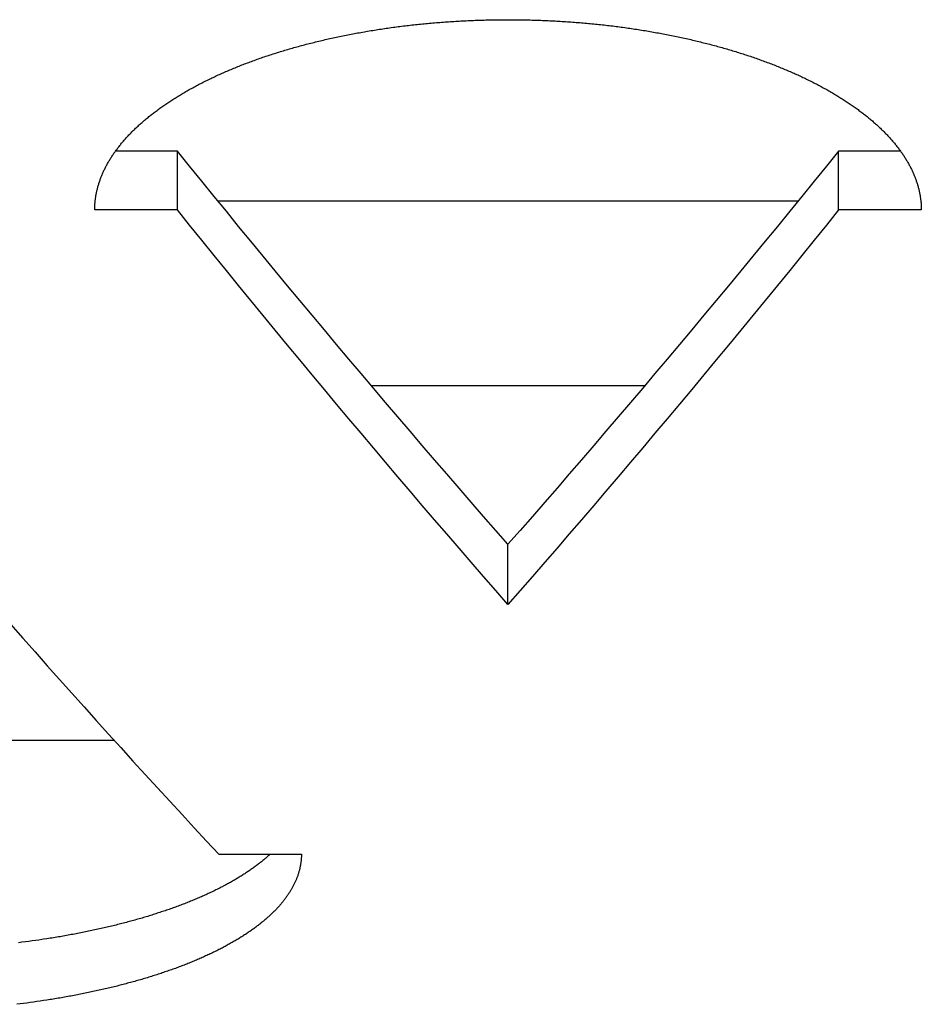
# Model space of a CAD drawing. Units: millimetres. Extents: x -1492 to 3229, y -188 to 2677.
# Drawn here: x -154 to -143, y 2145 to 2157 of the extents above; entities that cross this region are included whole.
import ezdxf

# ---------------------------------------------------------------- set-up
doc = ezdxf.new("R2010")
doc.units = ezdxf.units.MM
doc.header["$LTSCALE"] = 19.36
doc.layers.get('0').update_dxf_attribs({"linetype": 'CONTINUOUS'})

msp = doc.modelspace()

# ---------------------------------------------------------------- linework, layer by layer
at = {"color": 7, "linetype": 'Continuous'}
for p, q in [((-152.356, 2155.525), (-153.103, 2155.525)), ((-152.356, 2154.811), (-152.356, 2155.525)), ((-144.356, 2154.811), (-144.356, 2155.525)), ((-143.608, 2155.525), (-144.356, 2155.525)), ((-150.011, 2152.685), (-146.701, 2152.685)), ((-148.356, 2150.037), (-148.356, 2150.765)), ((-158.587, 2148.396), (-153.124, 2148.396)), ((-154.236, 2145.948), (-154.277, 2145.943)), ((-154.195, 2145.953), (-154.236, 2145.948)), ((-154.155, 2145.959), (-154.195, 2145.953)), ((-154.114, 2145.964), (-154.155, 2145.959)), ((-154.074, 2145.97), (-154.114, 2145.964)), ((-154.034, 2145.976), (-154.074, 2145.97)), ((-153.994, 2145.982), (-154.034, 2145.976)), ((-153.894, 2145.997), (-153.934, 2145.991))]:
    msp.add_line(p, q, dxfattribs=at)
at = {"color": 9, "linetype": 'Continuous'}
msp.add_line((-151.866, 2154.92), (-144.846, 2154.92), dxfattribs=at)
at = {"color": 3, "linetype": 'Continuous'}
for p, q in [((-152.356, 2154.811), (-153.356, 2154.811)), ((-143.356, 2154.811), (-144.356, 2154.811)), ((-151.856, 2147.014), (-150.856, 2147.014)), ((-154.259, 2145.203), (-154.3, 2145.198)), ((-154.218, 2145.208), (-154.259, 2145.203)), ((-154.178, 2145.213), (-154.218, 2145.208)), ((-154.137, 2145.219), (-154.178, 2145.213)), ((-154.097, 2145.225), (-154.137, 2145.219)), ((-154.057, 2145.23), (-154.097, 2145.225)), ((-154.017, 2145.236), (-154.057, 2145.23)), ((-153.977, 2145.242), (-154.017, 2145.236)), ((-153.937, 2145.248), (-153.977, 2145.242)), ((-153.897, 2145.254), (-153.937, 2145.248))]:
    msp.add_line(p, q, dxfattribs=at)
for points in [[(-150.294, 2156.931), (-150.275, 2156.935), (-150.255, 2156.939), (-150.235, 2156.943), (-150.215, 2156.946), (-150.195, 2156.95), (-150.175, 2156.954), (-150.155, 2156.957), (-150.135, 2156.961), (-150.115, 2156.965), (-150.094, 2156.968), (-150.074, 2156.972), (-150.054, 2156.975), (-150.034, 2156.978), (-150.013, 2156.982), (-149.993, 2156.985), (-149.973, 2156.988), (-149.952, 2156.992), (-149.932, 2156.995), (-149.911, 2156.998), (-149.891, 2157.001), (-149.87, 2157.004), (-149.85, 2157.007), (-149.829, 2157.01), (-149.809, 2157.013), (-149.788, 2157.016), (-149.768, 2157.019), (-149.747, 2157.022), (-149.726, 2157.024), (-149.705, 2157.027), (-149.685, 2157.03), (-149.664, 2157.033), (-149.643, 2157.035), (-149.622, 2157.038), (-149.602, 2157.04), (-149.581, 2157.043), (-149.56, 2157.045), (-149.539, 2157.048), (-149.518, 2157.05), (-149.497, 2157.052), (-149.476, 2157.055), (-149.455, 2157.057), (-149.434, 2157.059), (-149.413, 2157.061), (-149.392, 2157.063), (-149.371, 2157.065), (-149.35, 2157.067), (-149.329, 2157.069), (-149.308, 2157.071), (-149.286, 2157.073), (-149.265, 2157.075), (-149.244, 2157.077), (-149.223, 2157.079), (-149.202, 2157.08), (-149.181, 2157.082), (-149.159, 2157.084), (-149.138, 2157.085), (-149.117, 2157.087), (-149.095, 2157.088), (-149.074, 2157.09), (-149.053, 2157.091), (-149.032, 2157.093), (-149.01, 2157.094), (-148.989, 2157.095), (-148.968, 2157.097), (-148.946, 2157.098), (-148.925, 2157.099), (-148.903, 2157.1), (-148.882, 2157.101), (-148.861, 2157.102), (-148.839, 2157.103), (-148.818, 2157.104), (-148.796, 2157.105), (-148.775, 2157.106), (-148.753, 2157.107), (-148.732, 2157.108), (-148.711, 2157.108), (-148.689, 2157.109), (-148.668, 2157.11), (-148.646, 2157.11), (-148.625, 2157.111), (-148.603, 2157.111), (-148.582, 2157.112), (-148.56, 2157.112), (-148.539, 2157.113), (-148.517, 2157.113), (-148.496, 2157.113), (-148.474, 2157.114), (-148.453, 2157.114), (-148.431, 2157.114), (-148.41, 2157.114), (-148.388, 2157.114), (-148.366, 2157.114), (-148.345, 2157.114), (-148.323, 2157.114), (-148.302, 2157.114), (-148.28, 2157.114), (-148.259, 2157.114), (-148.237, 2157.114), (-148.216, 2157.113), (-148.194, 2157.113), (-148.173, 2157.113), (-148.151, 2157.112), (-148.13, 2157.112), (-148.108, 2157.111), (-148.087, 2157.111), (-148.065, 2157.11), (-148.044, 2157.11), (-148.022, 2157.109), (-148.001, 2157.108), (-147.979, 2157.108), (-147.958, 2157.107), (-147.937, 2157.106), (-147.915, 2157.105), (-147.894, 2157.104), (-147.872, 2157.103), (-147.851, 2157.102), (-147.829, 2157.101), (-147.808, 2157.1), (-147.787, 2157.099), (-147.765, 2157.098), (-147.744, 2157.097), (-147.723, 2157.095), (-147.701, 2157.094), (-147.68, 2157.093), (-147.659, 2157.091), (-147.637, 2157.09), (-147.616, 2157.088), (-147.595, 2157.087), (-147.573, 2157.085), (-147.552, 2157.084), (-147.531, 2157.082), (-147.51, 2157.08), (-147.488, 2157.079), (-147.467, 2157.077), (-147.446, 2157.075), (-147.425, 2157.073), (-147.404, 2157.071), (-147.383, 2157.069), (-147.362, 2157.067), (-147.341, 2157.065), (-147.319, 2157.063), (-147.298, 2157.061), (-147.277, 2157.059), (-147.256, 2157.057), (-147.235, 2157.055), (-147.214, 2157.052), (-147.194, 2157.05), (-147.173, 2157.048), (-147.152, 2157.045), (-147.131, 2157.043), (-147.11, 2157.04), (-147.089, 2157.038), (-147.068, 2157.035), (-147.047, 2157.033), (-147.027, 2157.03), (-147.006, 2157.027), (-146.985, 2157.024), (-146.965, 2157.022), (-146.944, 2157.019), (-146.923, 2157.016), (-146.903, 2157.013), (-146.882, 2157.01), (-146.862, 2157.007), (-146.841, 2157.004), (-146.821, 2157.001), (-146.8, 2156.998), (-146.78, 2156.995), (-146.759, 2156.992), (-146.739, 2156.988), (-146.718, 2156.985), (-146.698, 2156.982), (-146.678, 2156.978), (-146.658, 2156.975), (-146.637, 2156.972), (-146.617, 2156.968), (-146.597, 2156.965), (-146.577, 2156.961), (-146.557, 2156.957), (-146.537, 2156.954), (-146.517, 2156.95), (-146.497, 2156.946), (-146.477, 2156.943), (-146.457, 2156.939), (-146.437, 2156.935), (-146.417, 2156.931), (-146.397, 2156.927), (-146.377, 2156.923), (-146.358, 2156.919), (-146.338, 2156.915), (-146.318, 2156.911), (-146.299, 2156.907), (-146.279, 2156.903), (-146.259, 2156.899), (-146.24, 2156.894), (-146.22, 2156.89), (-146.201, 2156.886), (-146.181, 2156.881), (-146.162, 2156.877), (-146.143, 2156.873)], [(-153.11, 2155.516), (-153.103, 2155.525), (-153.096, 2155.535), (-153.089, 2155.544), (-153.082, 2155.553), (-153.075, 2155.563), (-153.068, 2155.572), (-153.061, 2155.581), (-153.054, 2155.591), (-153.046, 2155.6), (-153.039, 2155.609), (-153.031, 2155.618), (-153.023, 2155.628), (-153.016, 2155.637), (-153.008, 2155.646), (-153, 2155.655), (-152.992, 2155.664), (-152.984, 2155.674), (-152.975, 2155.683), (-152.967, 2155.692), (-152.959, 2155.701), (-152.95, 2155.71), (-152.942, 2155.719), (-152.933, 2155.728), (-152.924, 2155.737), (-152.916, 2155.746), (-152.907, 2155.755), (-152.898, 2155.764), (-152.889, 2155.773), (-152.879, 2155.782), (-152.87, 2155.791), (-152.861, 2155.8), (-152.851, 2155.809), (-152.842, 2155.818), (-152.832, 2155.827), (-152.823, 2155.836), (-152.813, 2155.845), (-152.803, 2155.853), (-152.793, 2155.862), (-152.783, 2155.871), (-152.773, 2155.88), (-152.763, 2155.889), (-152.753, 2155.897), (-152.743, 2155.906), (-152.732, 2155.915), (-152.722, 2155.923), (-152.711, 2155.932), (-152.701, 2155.941), (-152.69, 2155.949), (-152.679, 2155.958), (-152.668, 2155.966), (-152.657, 2155.975), (-152.646, 2155.984), (-152.635, 2155.992), (-152.624, 2156.001), (-152.613, 2156.009), (-152.601, 2156.017), (-152.59, 2156.026), (-152.578, 2156.034), (-152.567, 2156.043), (-152.555, 2156.051), (-152.543, 2156.059), (-152.532, 2156.068), (-152.52, 2156.076), (-152.508, 2156.084), (-152.496, 2156.093), (-152.484, 2156.101), (-152.471, 2156.109), (-152.459, 2156.117), (-152.447, 2156.125), (-152.434, 2156.133), (-152.422, 2156.142), (-152.409, 2156.15), (-152.397, 2156.158), (-152.384, 2156.166), (-152.371, 2156.174), (-152.358, 2156.182), (-152.345, 2156.19), (-152.332, 2156.198), (-152.319, 2156.206), (-152.306, 2156.213), (-152.293, 2156.221), (-152.279, 2156.229), (-152.266, 2156.237), (-152.252, 2156.245), (-152.239, 2156.252), (-152.225, 2156.26), (-152.212, 2156.268), (-152.198, 2156.276), (-152.184, 2156.283), (-152.17, 2156.291), (-152.156, 2156.298), (-152.142, 2156.306), (-152.128, 2156.314), (-152.114, 2156.321), (-152.1, 2156.329), (-152.085, 2156.336), (-152.071, 2156.343), (-152.056, 2156.351), (-152.042, 2156.358), (-152.027, 2156.366), (-152.013, 2156.373), (-151.998, 2156.38), (-151.983, 2156.387), (-151.968, 2156.395), (-151.953, 2156.402), (-151.938, 2156.409), (-151.923, 2156.416), (-151.908, 2156.423), (-151.893, 2156.43), (-151.878, 2156.437), (-151.862, 2156.445), (-151.847, 2156.452), (-151.832, 2156.458), (-151.816, 2156.465), (-151.8, 2156.472), (-151.785, 2156.479), (-151.769, 2156.486), (-151.753, 2156.493), (-151.737, 2156.5), (-151.722, 2156.506), (-151.706, 2156.513), (-151.69, 2156.52), (-151.673, 2156.526), (-151.657, 2156.533), (-151.641, 2156.54), (-151.625, 2156.546), (-151.608, 2156.553), (-151.592, 2156.559), (-151.576, 2156.566), (-151.559, 2156.572), (-151.543, 2156.579), (-151.526, 2156.585), (-151.509, 2156.591), (-151.493, 2156.598), (-151.476, 2156.604), (-151.459, 2156.61), (-151.442, 2156.616), (-151.425, 2156.622), (-151.408, 2156.629), (-151.391, 2156.635), (-151.374, 2156.641), (-151.356, 2156.647), (-151.339, 2156.653), (-151.322, 2156.659), (-151.305, 2156.665), (-151.287, 2156.671), (-151.27, 2156.676), (-151.252, 2156.682), (-151.234, 2156.688), (-151.217, 2156.694), (-151.199, 2156.7), (-151.181, 2156.705), (-151.164, 2156.711), (-151.146, 2156.717), (-151.128, 2156.722), (-151.11, 2156.728), (-151.092, 2156.733), (-151.074, 2156.739), (-151.056, 2156.744), (-151.038, 2156.749), (-151.019, 2156.755), (-151.001, 2156.76), (-150.983, 2156.765), (-150.965, 2156.771), (-150.946, 2156.776), (-150.928, 2156.781), (-150.909, 2156.786), (-150.891, 2156.791), (-150.872, 2156.796), (-150.853, 2156.802), (-150.835, 2156.807), (-150.816, 2156.811), (-150.797, 2156.816), (-150.778, 2156.821), (-150.76, 2156.826), (-150.741, 2156.831), (-150.722, 2156.836), (-150.703, 2156.84), (-150.684, 2156.845), (-150.665, 2156.85), (-150.646, 2156.854), (-150.626, 2156.859), (-150.607, 2156.864), (-150.588, 2156.868), (-150.569, 2156.873), (-150.549, 2156.877), (-150.53, 2156.881), (-150.511, 2156.886), (-150.491, 2156.89), (-150.472, 2156.894), (-150.452, 2156.899), (-150.432, 2156.903), (-150.413, 2156.907), (-150.393, 2156.911), (-150.374, 2156.915), (-150.354, 2156.919), (-150.334, 2156.923), (-150.314, 2156.927), (-150.294, 2156.931)], [(-146.143, 2156.873), (-146.123, 2156.868), (-146.104, 2156.864), (-146.085, 2156.859), (-146.066, 2156.854), (-146.047, 2156.85), (-146.028, 2156.845), (-146.009, 2156.84), (-145.99, 2156.836), (-145.971, 2156.831), (-145.952, 2156.826), (-145.933, 2156.821), (-145.914, 2156.816), (-145.895, 2156.811), (-145.877, 2156.807), (-145.858, 2156.802), (-145.839, 2156.796), (-145.821, 2156.791), (-145.802, 2156.786), (-145.784, 2156.781), (-145.765, 2156.776), (-145.747, 2156.771), (-145.729, 2156.765), (-145.71, 2156.76), (-145.692, 2156.755), (-145.674, 2156.749), (-145.656, 2156.744), (-145.638, 2156.739), (-145.619, 2156.733), (-145.601, 2156.728), (-145.584, 2156.722), (-145.566, 2156.717), (-145.548, 2156.711), (-145.53, 2156.705), (-145.512, 2156.7), (-145.495, 2156.694), (-145.477, 2156.688), (-145.459, 2156.682), (-145.442, 2156.676), (-145.424, 2156.671), (-145.407, 2156.665), (-145.39, 2156.659), (-145.372, 2156.653), (-145.355, 2156.647), (-145.338, 2156.641), (-145.321, 2156.635), (-145.304, 2156.629), (-145.286, 2156.622), (-145.27, 2156.616), (-145.253, 2156.61), (-145.236, 2156.604), (-145.219, 2156.598), (-145.202, 2156.591), (-145.185, 2156.585), (-145.169, 2156.579), (-145.152, 2156.572), (-145.136, 2156.566), (-145.119, 2156.559), (-145.103, 2156.553), (-145.087, 2156.546), (-145.07, 2156.54), (-145.054, 2156.533), (-145.038, 2156.526), (-145.022, 2156.52), (-145.006, 2156.513), (-144.99, 2156.506), (-144.974, 2156.5), (-144.958, 2156.493), (-144.942, 2156.486), (-144.927, 2156.479), (-144.911, 2156.472), (-144.895, 2156.465), (-144.88, 2156.458), (-144.864, 2156.452), (-144.849, 2156.445), (-144.834, 2156.437), (-144.818, 2156.43), (-144.803, 2156.423), (-144.788, 2156.416), (-144.773, 2156.409), (-144.758, 2156.402), (-144.743, 2156.395), (-144.728, 2156.387), (-144.714, 2156.38), (-144.699, 2156.373), (-144.684, 2156.366), (-144.67, 2156.358), (-144.655, 2156.351), (-144.641, 2156.343), (-144.626, 2156.336), (-144.612, 2156.329), (-144.598, 2156.321), (-144.583, 2156.314), (-144.569, 2156.306), (-144.555, 2156.298), (-144.541, 2156.291), (-144.527, 2156.283), (-144.514, 2156.276), (-144.5, 2156.268), (-144.486, 2156.26), (-144.473, 2156.252), (-144.459, 2156.245), (-144.446, 2156.237), (-144.432, 2156.229), (-144.419, 2156.221), (-144.406, 2156.213), (-144.392, 2156.206), (-144.379, 2156.198), (-144.366, 2156.19), (-144.353, 2156.182), (-144.34, 2156.174), (-144.328, 2156.166), (-144.315, 2156.158), (-144.302, 2156.15), (-144.29, 2156.142), (-144.277, 2156.133), (-144.265, 2156.125), (-144.252, 2156.117), (-144.24, 2156.109), (-144.228, 2156.101), (-144.216, 2156.093), (-144.204, 2156.084), (-144.192, 2156.076), (-144.18, 2156.068), (-144.168, 2156.059), (-144.156, 2156.051), (-144.145, 2156.043), (-144.133, 2156.034), (-144.121, 2156.026), (-144.11, 2156.017), (-144.099, 2156.009), (-144.087, 2156.001), (-144.076, 2155.992), (-144.065, 2155.984), (-144.054, 2155.975), (-144.043, 2155.966), (-144.032, 2155.958), (-144.021, 2155.949), (-144.011, 2155.941), (-144, 2155.932), (-143.99, 2155.923), (-143.979, 2155.915), (-143.969, 2155.906), (-143.958, 2155.897), (-143.948, 2155.889), (-143.938, 2155.88), (-143.928, 2155.871), (-143.918, 2155.862), (-143.908, 2155.853), (-143.898, 2155.845), (-143.889, 2155.836), (-143.879, 2155.827), (-143.869, 2155.818), (-143.86, 2155.809), (-143.851, 2155.8), (-143.841, 2155.791), (-143.832, 2155.782), (-143.823, 2155.773), (-143.814, 2155.764), (-143.805, 2155.755), (-143.796, 2155.746), (-143.787, 2155.737), (-143.778, 2155.728), (-143.77, 2155.719), (-143.761, 2155.71), (-143.753, 2155.701), (-143.744, 2155.692), (-143.736, 2155.683), (-143.728, 2155.674), (-143.72, 2155.664), (-143.712, 2155.655), (-143.704, 2155.646), (-143.696, 2155.637), (-143.688, 2155.628), (-143.68, 2155.618), (-143.673, 2155.609), (-143.665, 2155.6), (-143.658, 2155.591), (-143.651, 2155.581), (-143.643, 2155.572), (-143.636, 2155.563), (-143.629, 2155.553), (-143.622, 2155.544), (-143.615, 2155.535), (-143.608, 2155.525)], [(-153.356, 2154.811), (-153.356, 2154.821), (-153.356, 2154.831), (-153.355, 2154.841), (-153.355, 2154.85), (-153.355, 2154.86), (-153.354, 2154.87), (-153.353, 2154.88), (-153.353, 2154.889), (-153.352, 2154.899), (-153.351, 2154.909), (-153.35, 2154.919), (-153.349, 2154.929), (-153.348, 2154.938), (-153.347, 2154.948), (-153.345, 2154.958), (-153.344, 2154.968), (-153.342, 2154.977), (-153.341, 2154.987), (-153.339, 2154.997), (-153.337, 2155.007), (-153.335, 2155.016), (-153.333, 2155.026), (-153.331, 2155.036), (-153.329, 2155.046), (-153.327, 2155.055), (-153.324, 2155.065), (-153.322, 2155.075), (-153.319, 2155.085), (-153.317, 2155.094), (-153.314, 2155.104), (-153.311, 2155.114), (-153.308, 2155.123), (-153.305, 2155.133), (-153.302, 2155.143), (-153.299, 2155.153), (-153.296, 2155.162), (-153.292, 2155.172), (-153.289, 2155.182), (-153.285, 2155.191), (-153.281, 2155.201), (-153.278, 2155.211), (-153.274, 2155.22), (-153.27, 2155.23), (-153.266, 2155.24), (-153.262, 2155.249), (-153.258, 2155.259), (-153.253, 2155.269), (-153.249, 2155.278), (-153.244, 2155.288), (-153.24, 2155.297), (-153.235, 2155.307), (-153.23, 2155.317), (-153.226, 2155.326), (-153.221, 2155.336), (-153.216, 2155.345), (-153.21, 2155.355), (-153.205, 2155.364), (-153.2, 2155.374), (-153.195, 2155.384), (-153.189, 2155.393), (-153.184, 2155.403), (-153.178, 2155.412), (-153.172, 2155.422), (-153.166, 2155.431), (-153.16, 2155.441), (-153.154, 2155.45), (-153.148, 2155.459), (-153.142, 2155.469), (-153.136, 2155.478), (-153.129, 2155.488), (-153.123, 2155.497), (-153.116, 2155.507), (-153.11, 2155.516)], [(-143.608, 2155.525), (-143.602, 2155.516), (-143.595, 2155.507), (-143.588, 2155.497), (-143.582, 2155.488), (-143.576, 2155.478), (-143.569, 2155.469), (-143.563, 2155.459), (-143.557, 2155.45), (-143.551, 2155.441), (-143.545, 2155.431), (-143.539, 2155.422), (-143.534, 2155.412), (-143.528, 2155.403), (-143.522, 2155.393), (-143.517, 2155.384), (-143.511, 2155.374), (-143.506, 2155.364), (-143.501, 2155.355), (-143.496, 2155.345), (-143.491, 2155.336), (-143.486, 2155.326), (-143.481, 2155.317), (-143.476, 2155.307), (-143.472, 2155.297), (-143.467, 2155.288), (-143.463, 2155.278), (-143.458, 2155.269), (-143.454, 2155.259), (-143.45, 2155.249), (-143.446, 2155.24), (-143.442, 2155.23), (-143.438, 2155.22), (-143.434, 2155.211), (-143.43, 2155.201), (-143.426, 2155.191), (-143.423, 2155.182), (-143.419, 2155.172), (-143.416, 2155.162), (-143.413, 2155.153), (-143.409, 2155.143), (-143.406, 2155.133), (-143.403, 2155.123), (-143.4, 2155.114), (-143.398, 2155.104), (-143.395, 2155.094), (-143.392, 2155.085), (-143.39, 2155.075), (-143.387, 2155.065), (-143.385, 2155.055), (-143.383, 2155.046), (-143.38, 2155.036), (-143.378, 2155.026), (-143.376, 2155.016), (-143.374, 2155.007), (-143.373, 2154.997), (-143.371, 2154.987), (-143.369, 2154.977), (-143.368, 2154.968), (-143.366, 2154.958), (-143.365, 2154.948), (-143.364, 2154.938), (-143.362, 2154.929), (-143.361, 2154.919), (-143.36, 2154.909), (-143.359, 2154.899), (-143.359, 2154.889), (-143.358, 2154.88), (-143.357, 2154.87), (-143.357, 2154.86), (-143.356, 2154.85), (-143.356, 2154.841), (-143.356, 2154.831), (-143.356, 2154.821), (-143.356, 2154.811)], [(-148.356, 2150.037), (-148.504, 2150.206), (-148.652, 2150.376), (-148.8, 2150.547), (-148.948, 2150.718), (-149.096, 2150.89), (-149.245, 2151.063), (-149.393, 2151.236), (-149.541, 2151.409), (-149.689, 2151.583), (-149.837, 2151.758), (-149.985, 2151.933), (-150.133, 2152.109), (-150.282, 2152.285), (-150.43, 2152.462), (-150.578, 2152.64), (-150.726, 2152.817), (-150.874, 2152.996), (-151.022, 2153.175), (-151.171, 2153.355), (-151.319, 2153.535), (-151.467, 2153.716), (-151.615, 2153.897), (-151.763, 2154.079), (-151.911, 2154.261), (-152.059, 2154.444), (-152.208, 2154.627), (-152.356, 2154.811)], [(-144.356, 2154.811), (-144.504, 2154.627), (-144.652, 2154.444), (-144.8, 2154.261), (-144.948, 2154.079), (-145.096, 2153.897), (-145.245, 2153.716), (-145.393, 2153.535), (-145.541, 2153.355), (-145.689, 2153.175), (-145.837, 2152.996), (-145.985, 2152.817), (-146.133, 2152.64), (-146.282, 2152.462), (-146.43, 2152.285), (-146.578, 2152.109), (-146.726, 2151.933), (-146.874, 2151.758), (-147.022, 2151.583), (-147.171, 2151.409), (-147.319, 2151.236), (-147.467, 2151.063), (-147.615, 2150.89), (-147.763, 2150.718), (-147.911, 2150.547), (-148.059, 2150.376), (-148.208, 2150.206), (-148.356, 2150.037)], [(-154.374, 2149.799), (-154.226, 2149.63), (-154.078, 2149.463), (-153.93, 2149.295), (-153.782, 2149.129), (-153.633, 2148.963), (-153.485, 2148.797), (-153.337, 2148.632), (-153.189, 2148.468), (-153.041, 2148.304), (-152.893, 2148.141), (-152.745, 2147.978), (-152.596, 2147.816), (-152.448, 2147.655), (-152.3, 2147.494), (-152.152, 2147.333), (-152.004, 2147.173), (-151.856, 2147.014)], [(-150.856, 2147.014), (-150.856, 2147.006), (-150.856, 2146.997), (-150.856, 2146.989), (-150.856, 2146.98), (-150.857, 2146.972), (-150.857, 2146.963), (-150.858, 2146.955), (-150.859, 2146.947), (-150.859, 2146.938), (-150.86, 2146.93), (-150.861, 2146.921), (-150.862, 2146.913), (-150.864, 2146.905), (-150.865, 2146.896), (-150.866, 2146.888), (-150.868, 2146.88), (-150.869, 2146.871), (-150.871, 2146.863), (-150.873, 2146.854), (-150.874, 2146.846), (-150.876, 2146.838), (-150.878, 2146.829), (-150.88, 2146.821), (-150.883, 2146.813), (-150.885, 2146.804), (-150.887, 2146.796), (-150.89, 2146.788), (-150.892, 2146.779), (-150.895, 2146.771), (-150.898, 2146.763), (-150.9, 2146.754), (-150.903, 2146.746), (-150.906, 2146.738), (-150.909, 2146.73), (-150.913, 2146.721), (-150.916, 2146.713), (-150.919, 2146.705), (-150.923, 2146.697), (-150.926, 2146.688), (-150.93, 2146.68), (-150.934, 2146.672), (-150.938, 2146.664), (-150.942, 2146.655), (-150.946, 2146.647), (-150.95, 2146.639), (-150.954, 2146.631), (-150.958, 2146.623), (-150.963, 2146.614), (-150.967, 2146.606), (-150.972, 2146.598), (-150.976, 2146.59), (-150.981, 2146.582), (-150.986, 2146.574), (-150.991, 2146.566), (-150.996, 2146.558), (-151.001, 2146.549), (-151.006, 2146.541), (-151.011, 2146.533), (-151.017, 2146.525), (-151.022, 2146.517), (-151.028, 2146.509), (-151.034, 2146.501), (-151.039, 2146.493), (-151.045, 2146.485), (-151.051, 2146.477), (-151.057, 2146.469), (-151.063, 2146.461), (-151.069, 2146.453), (-151.076, 2146.445), (-151.082, 2146.437), (-151.088, 2146.429), (-151.095, 2146.421), (-151.102, 2146.414), (-151.108, 2146.406), (-151.115, 2146.398), (-151.122, 2146.39), (-151.129, 2146.382), (-151.136, 2146.374), (-151.143, 2146.366), (-151.151, 2146.359), (-151.158, 2146.351), (-151.165, 2146.343), (-151.173, 2146.335), (-151.18, 2146.327), (-151.188, 2146.32), (-151.196, 2146.312), (-151.204, 2146.304), (-151.212, 2146.297), (-151.22, 2146.289), (-151.228, 2146.281), (-151.236, 2146.274), (-151.244, 2146.266), (-151.253, 2146.258), (-151.261, 2146.251), (-151.27, 2146.243), (-151.278, 2146.236), (-151.287, 2146.228), (-151.296, 2146.22), (-151.305, 2146.213), (-151.314, 2146.205), (-151.323, 2146.198), (-151.332, 2146.19), (-151.341, 2146.183), (-151.351, 2146.175), (-151.36, 2146.168), (-151.369, 2146.161), (-151.379, 2146.153), (-151.389, 2146.146), (-151.398, 2146.138), (-151.408, 2146.131), (-151.418, 2146.124), (-151.428, 2146.117), (-151.438, 2146.109), (-151.448, 2146.102), (-151.458, 2146.095), (-151.469, 2146.087), (-151.479, 2146.08), (-151.49, 2146.073), (-151.5, 2146.066), (-151.511, 2146.059), (-151.521, 2146.052), (-151.532, 2146.044), (-151.543, 2146.037), (-151.554, 2146.03), (-151.565, 2146.023), (-151.576, 2146.016), (-151.587, 2146.009), (-151.599, 2146.002), (-151.61, 2145.995), (-151.621, 2145.988), (-151.633, 2145.981), (-151.645, 2145.974), (-151.656, 2145.967), (-151.668, 2145.96), (-151.68, 2145.954), (-151.692, 2145.947), (-151.704, 2145.94), (-151.716, 2145.933), (-151.728, 2145.926), (-151.74, 2145.92), (-151.752, 2145.913), (-151.765, 2145.906), (-151.777, 2145.899), (-151.79, 2145.893), (-151.802, 2145.886), (-151.815, 2145.879), (-151.828, 2145.873), (-151.84, 2145.866), (-151.853, 2145.86), (-151.866, 2145.853), (-151.879, 2145.847), (-151.892, 2145.84), (-151.906, 2145.834), (-151.919, 2145.827), (-151.932, 2145.821), (-151.946, 2145.814), (-151.959, 2145.808), (-151.973, 2145.802), (-151.986, 2145.795), (-152, 2145.789), (-152.014, 2145.783), (-152.027, 2145.776), (-152.041, 2145.77), (-152.055, 2145.764), (-152.069, 2145.758), (-152.083, 2145.751), (-152.098, 2145.745), (-152.112, 2145.739), (-152.126, 2145.733), (-152.141, 2145.727), (-152.155, 2145.721), (-152.17, 2145.715), (-152.184, 2145.709), (-152.199, 2145.703), (-152.214, 2145.697), (-152.228, 2145.691), (-152.243, 2145.685), (-152.258, 2145.679), (-152.273, 2145.673), (-152.288, 2145.668), (-152.303, 2145.662), (-152.318, 2145.656), (-152.334, 2145.65), (-152.349, 2145.644), (-152.364, 2145.639), (-152.38, 2145.633), (-152.395, 2145.627), (-152.411, 2145.622), (-152.427, 2145.616), (-152.442, 2145.611), (-152.458, 2145.605), (-152.474, 2145.6), (-152.49, 2145.594), (-152.506, 2145.589), (-152.522, 2145.583), (-152.538, 2145.578), (-152.554, 2145.572), (-152.57, 2145.567), (-152.587, 2145.562)], [(-152.587, 2145.562), (-152.603, 2145.556), (-152.619, 2145.551), (-152.636, 2145.546), (-152.652, 2145.541), (-152.669, 2145.535), (-152.685, 2145.53), (-152.702, 2145.525), (-152.719, 2145.52), (-152.736, 2145.515), (-152.753, 2145.51), (-152.77, 2145.505), (-152.786, 2145.5), (-152.804, 2145.495), (-152.821, 2145.49), (-152.838, 2145.485), (-152.855, 2145.48), (-152.872, 2145.475), (-152.89, 2145.471), (-152.907, 2145.466), (-152.924, 2145.461), (-152.942, 2145.456), (-152.959, 2145.452), (-152.977, 2145.447), (-152.995, 2145.442), (-153.012, 2145.438), (-153.03, 2145.433), (-153.048, 2145.428), (-153.066, 2145.424), (-153.084, 2145.419), (-153.101, 2145.415), (-153.119, 2145.41), (-153.138, 2145.406), (-153.156, 2145.402), (-153.174, 2145.397), (-153.192, 2145.393), (-153.21, 2145.389), (-153.229, 2145.384), (-153.247, 2145.38), (-153.265, 2145.376), (-153.284, 2145.372), (-153.302, 2145.368), (-153.321, 2145.364), (-153.339, 2145.359), (-153.358, 2145.355), (-153.377, 2145.351), (-153.395, 2145.347), (-153.414, 2145.343), (-153.433, 2145.339), (-153.452, 2145.336), (-153.471, 2145.332), (-153.49, 2145.328), (-153.509, 2145.324), (-153.528, 2145.32), (-153.547, 2145.317), (-153.566, 2145.313), (-153.585, 2145.309), (-153.604, 2145.305), (-153.623, 2145.302), (-153.643, 2145.298), (-153.662, 2145.295), (-153.681, 2145.291), (-153.701, 2145.288), (-153.72, 2145.284), (-153.74, 2145.281), (-153.759, 2145.277), (-153.779, 2145.274), (-153.799, 2145.271), (-153.818, 2145.267), (-153.838, 2145.264), (-153.858, 2145.261), (-153.877, 2145.258), (-153.897, 2145.254)]]:
    msp.add_lwpolyline(points, dxfattribs=at)
at = {"color": 7, "linetype": 'Continuous'}
for points in [[(-148.356, 2150.765), (-148.504, 2150.934), (-148.652, 2151.103), (-148.8, 2151.274), (-148.948, 2151.444), (-149.096, 2151.616), (-149.245, 2151.788), (-149.393, 2151.96), (-149.541, 2152.133), (-149.689, 2152.307), (-149.837, 2152.481), (-149.985, 2152.656), (-150.133, 2152.831), (-150.282, 2153.007), (-150.43, 2153.183), (-150.578, 2153.36), (-150.726, 2153.537), (-150.874, 2153.715), (-151.022, 2153.894), (-151.171, 2154.073), (-151.319, 2154.252), (-151.467, 2154.433), (-151.615, 2154.613), (-151.763, 2154.795), (-151.911, 2154.976), (-152.059, 2155.159), (-152.208, 2155.342), (-152.356, 2155.525)], [(-144.356, 2155.525), (-144.504, 2155.342), (-144.652, 2155.159), (-144.8, 2154.976), (-144.948, 2154.795), (-145.096, 2154.613), (-145.245, 2154.433), (-145.393, 2154.252), (-145.541, 2154.073), (-145.689, 2153.894), (-145.837, 2153.715), (-145.985, 2153.537), (-146.133, 2153.36), (-146.282, 2153.183), (-146.43, 2153.007), (-146.578, 2152.831), (-146.726, 2152.656), (-146.874, 2152.481), (-147.022, 2152.307), (-147.171, 2152.133), (-147.319, 2151.96), (-147.467, 2151.788), (-147.615, 2151.616), (-147.763, 2151.444), (-147.911, 2151.274), (-148.059, 2151.103), (-148.208, 2150.934), (-148.356, 2150.765)], [(-151.235, 2147.014), (-151.235, 2147.014), (-151.243, 2147.006), (-151.251, 2146.999), (-151.26, 2146.991), (-151.268, 2146.983), (-151.277, 2146.976), (-151.286, 2146.968), (-151.295, 2146.961), (-151.303, 2146.953), (-151.312, 2146.946), (-151.321, 2146.938), (-151.33, 2146.931), (-151.34, 2146.923), (-151.349, 2146.916), (-151.358, 2146.909), (-151.368, 2146.901), (-151.377, 2146.894), (-151.387, 2146.886), (-151.397, 2146.879), (-151.406, 2146.872), (-151.416, 2146.865), (-151.426, 2146.857), (-151.436, 2146.85), (-151.446, 2146.843), (-151.457, 2146.836), (-151.467, 2146.828), (-151.477, 2146.821), (-151.488, 2146.814), (-151.498, 2146.807), (-151.509, 2146.8), (-151.519, 2146.793), (-151.53, 2146.785), (-151.541, 2146.778), (-151.552, 2146.771), (-151.563, 2146.764), (-151.574, 2146.757), (-151.585, 2146.75), (-151.597, 2146.743), (-151.608, 2146.736), (-151.619, 2146.729), (-151.631, 2146.722), (-151.642, 2146.715), (-151.654, 2146.709), (-151.666, 2146.702), (-151.677, 2146.695), (-151.689, 2146.688), (-151.701, 2146.681), (-151.713, 2146.674), (-151.725, 2146.668), (-151.738, 2146.661), (-151.75, 2146.654), (-151.762, 2146.647), (-151.775, 2146.641), (-151.787, 2146.634), (-151.8, 2146.628), (-151.812, 2146.621), (-151.825, 2146.614), (-151.838, 2146.608), (-151.851, 2146.601), (-151.864, 2146.595), (-151.877, 2146.588), (-151.89, 2146.582), (-151.903, 2146.575), (-151.916, 2146.569), (-151.929, 2146.562), (-151.943, 2146.556), (-151.956, 2146.55), (-151.97, 2146.543), (-151.983, 2146.537), (-151.997, 2146.531), (-152.011, 2146.524), (-152.024, 2146.518), (-152.038, 2146.512), (-152.052, 2146.506), (-152.066, 2146.499), (-152.08, 2146.493), (-152.095, 2146.487), (-152.109, 2146.481), (-152.123, 2146.475), (-152.137, 2146.469), (-152.152, 2146.463), (-152.166, 2146.457), (-152.181, 2146.451), (-152.196, 2146.445), (-152.21, 2146.439), (-152.225, 2146.433), (-152.24, 2146.427), (-152.255, 2146.421), (-152.27, 2146.415), (-152.285, 2146.41), (-152.3, 2146.404), (-152.315, 2146.398), (-152.33, 2146.392), (-152.346, 2146.387), (-152.361, 2146.381), (-152.377, 2146.375), (-152.392, 2146.37), (-152.408, 2146.364), (-152.423, 2146.358), (-152.439, 2146.353), (-152.455, 2146.347), (-152.471, 2146.342), (-152.487, 2146.336), (-152.502, 2146.331), (-152.518, 2146.325), (-152.535, 2146.32), (-152.551, 2146.315), (-152.567, 2146.309), (-152.583, 2146.304), (-152.6, 2146.299), (-152.616, 2146.293), (-152.632, 2146.288), (-152.649, 2146.283), (-152.665, 2146.278), (-152.682, 2146.273), (-152.699, 2146.267), (-152.715, 2146.262), (-152.732, 2146.257), (-152.749, 2146.252), (-152.766, 2146.247), (-152.783, 2146.242), (-152.8, 2146.237), (-152.817, 2146.232), (-152.834, 2146.227), (-152.851, 2146.223), (-152.869, 2146.218), (-152.886, 2146.213), (-152.903, 2146.208), (-152.921, 2146.203), (-152.938, 2146.199), (-152.956, 2146.194), (-152.973, 2146.189), (-152.991, 2146.185), (-153.009, 2146.18), (-153.026, 2146.175), (-153.044, 2146.171), (-153.062, 2146.166), (-153.08, 2146.162), (-153.098, 2146.157), (-153.116, 2146.153), (-153.134, 2146.148), (-153.152, 2146.144), (-153.17, 2146.14), (-153.188, 2146.135), (-153.207, 2146.131), (-153.225, 2146.127), (-153.243, 2146.123), (-153.262, 2146.118), (-153.28, 2146.114), (-153.299, 2146.11), (-153.317, 2146.106), (-153.336, 2146.102), (-153.355, 2146.098), (-153.373, 2146.094), (-153.392, 2146.09), (-153.411, 2146.086), (-153.43, 2146.082), (-153.448, 2146.078), (-153.467, 2146.074), (-153.486, 2146.07), (-153.505, 2146.067), (-153.524, 2146.063), (-153.543, 2146.059), (-153.563, 2146.055), (-153.582, 2146.052), (-153.601, 2146.048), (-153.62, 2146.044), (-153.639, 2146.041), (-153.659, 2146.037), (-153.678, 2146.034), (-153.698, 2146.03), (-153.717, 2146.027), (-153.737, 2146.023), (-153.756, 2146.02), (-153.776, 2146.016), (-153.795, 2146.013), (-153.815, 2146.01), (-153.835, 2146.007), (-153.855, 2146.003), (-153.874, 2146), (-153.894, 2145.997)], [(-153.934, 2145.991), (-153.974, 2145.985), (-153.994, 2145.982)]]:
    msp.add_lwpolyline(points, dxfattribs=at)

doc.saveas('drawing.dxf')
